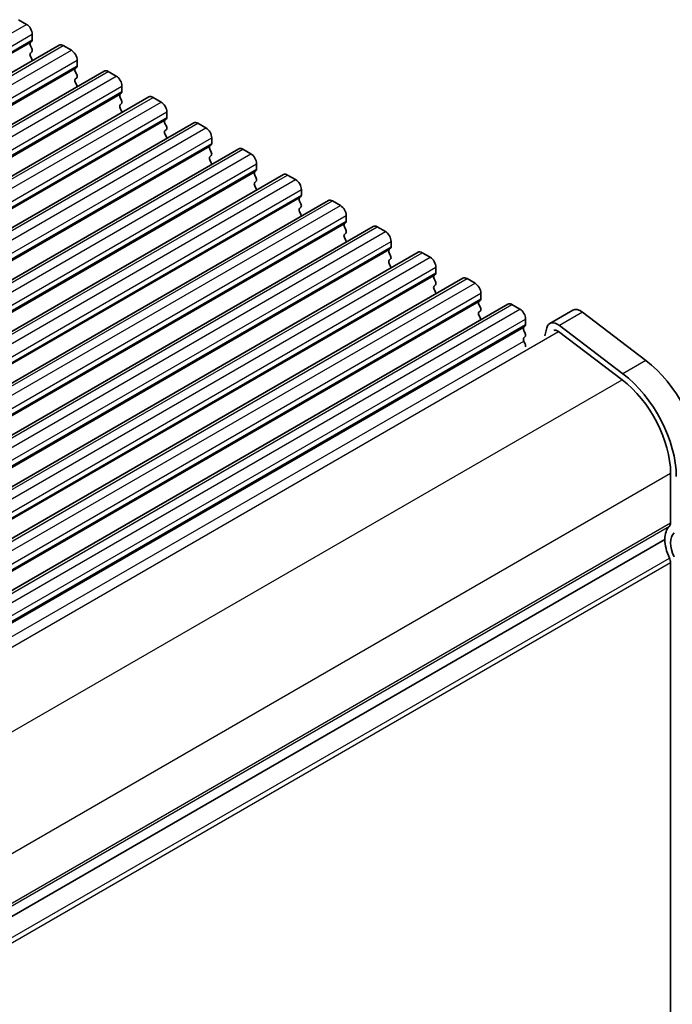
# Model space of a CAD drawing. Units: millimetres. Extents: x 29 to 3979, y 16 to 718.
# Drawn here: x 262 to 302, y 332 to 392 of the extents above; entities that cross this region are included whole.
import ezdxf

# ---------------------------------------------------------------- set-up
doc = ezdxf.new("R2010")
doc.units = ezdxf.units.MM
doc.header["$LTSCALE"] = 2
doc.layers.add('Visible (ISO)', color=7, linetype='Continuous', lineweight=35)
doc.layers.add('Visible Narrow (ISO)', color=7, linetype='Continuous', lineweight=25)

msp = doc.modelspace()

# ---------------------------------------------------------------- linework, layer by layer
at = {"layer": 'Visible (ISO)'}
for p, q in [((262.1594, 392.2723), (262.6544, 391.9865)), ((263.0079, 391.3742), (263.0079, 391.0312)), ((198.9062, 352.7378), (264.6671, 390.7049)), ((262.9796, 390.9496), (262.8948, 390.8679)), ((262.8948, 390.672), (262.9796, 390.4923)), ((264.9171, 390.6801), (265.4121, 390.3944)), ((262.9796, 390.2964), (262.8948, 390.2147)), ((262.8948, 390.0188), (262.9796, 389.8392)), ((265.7656, 389.782), (265.7656, 389.4391)), ((201.6639, 351.1456), (267.4248, 389.1127)), ((265.7373, 389.3574), (265.6525, 389.2758)), ((265.6525, 389.0798), (265.7373, 388.9002)), ((267.6748, 389.088), (268.1698, 388.8022)), ((265.7373, 388.7042), (265.6525, 388.6226)), ((265.6525, 388.4266), (265.7373, 388.247)), ((268.5233, 388.1898), (268.5233, 387.8469)), ((268.4951, 387.7653), (268.4102, 387.6836)), ((204.4216, 349.5535), (270.1825, 387.5206)), ((268.4102, 387.4876), (268.4951, 387.308)), ((268.4951, 387.1121), (268.4102, 387.0304)), ((270.4325, 387.4958), (270.9275, 387.21)), ((268.4102, 386.8344), (268.4951, 386.6548)), ((271.2811, 386.5977), (271.2811, 386.2547)), ((207.1793, 347.9613), (272.9402, 385.9284)), ((271.2528, 386.1731), (271.1679, 386.0914)), ((271.1679, 385.8955), (271.2528, 385.7158)), ((273.1902, 385.9036), (273.6852, 385.6179)), ((271.2528, 385.5199), (271.1679, 385.4382)), ((271.1679, 385.2423), (271.2528, 385.0626)), ((274.0105, 384.5809), (273.9256, 384.4993)), ((274.0388, 385.0055), (274.0388, 384.6626)), ((209.937, 346.3691), (275.698, 384.3362)), ((273.9256, 384.3033), (274.0105, 384.1237)), ((275.948, 384.3115), (276.4429, 384.0257)), ((274.0105, 383.9277), (273.9256, 383.8461)), ((273.9256, 383.6501), (274.0105, 383.4705)), ((276.7965, 383.4133), (276.7965, 383.0704)), ((212.6947, 344.777), (278.4557, 382.7441)), ((276.7682, 382.9887), (276.6834, 382.9071)), ((276.6834, 382.7111), (276.7682, 382.5315)), ((276.7682, 382.3355), (276.6834, 382.2539)), ((278.7057, 382.7193), (279.2007, 382.4335)), ((276.6834, 382.0579), (276.7682, 381.8783)), ((279.5542, 381.8212), (279.5542, 381.4782)), ((215.4525, 343.1848), (281.2134, 381.1519)), ((279.5259, 381.3966), (279.4411, 381.3149)), ((279.4411, 381.119), (279.5259, 380.9393)), ((281.4634, 381.1271), (281.9584, 380.8414)), ((279.5259, 380.7434), (279.4411, 380.6617)), ((279.4411, 380.4658), (279.5259, 380.2861)), ((282.2836, 379.8044), (282.1988, 379.7228)), ((282.3119, 380.229), (282.3119, 379.8861)), ((218.2102, 341.5926), (283.9711, 379.5597)), ((282.1988, 379.5268), (282.2836, 379.3472)), ((282.2836, 379.1512), (282.1988, 379.0696)), ((284.2211, 379.535), (284.7161, 379.2492)), ((282.1988, 378.8736), (282.2836, 378.694)), ((285.0696, 378.6368), (285.0696, 378.2939)), ((220.9679, 340.0005), (286.7288, 377.9676)), ((285.0414, 378.2122), (284.9565, 378.1306)), ((284.9565, 377.9346), (285.0414, 377.755)), ((286.9788, 377.9428), (287.4738, 377.657)), ((285.0414, 377.559), (284.9565, 377.4774)), ((284.9565, 377.2814), (285.0414, 377.1018)), ((287.8274, 377.0447), (287.8274, 376.7017)), ((223.7256, 338.4083), (289.4865, 376.3754)), ((287.7991, 376.6201), (287.7142, 376.5384)), ((287.7142, 376.3425), (287.7991, 376.1628)), ((289.7365, 376.3506), (290.2315, 376.0649)), ((287.7991, 375.9669), (287.7142, 375.8852)), ((287.7142, 375.6893), (287.7991, 375.5096)), ((290.5568, 375.0279), (290.4719, 374.9463)), ((290.5851, 375.4525), (290.5851, 375.1096)), ((226.4833, 336.8161), (292.2443, 374.7832)), ((290.4719, 374.7503), (290.5568, 374.5707)), ((290.5568, 374.3747), (290.4719, 374.2931)), ((292.4943, 374.7585), (292.9892, 374.4727)), ((296.2353, 374.405), (294.8211, 373.5885)), ((296.8337, 374.2841), (300.7394, 371.3148)), ((290.4719, 374.0971), (290.5568, 373.9175)), ((293.3428, 373.8603), (293.3428, 373.5174)), ((293.3145, 373.4357), (293.2297, 373.3541)), ((293.2297, 373.1581), (293.3145, 372.9785)), ((294.6387, 373.3216), (294.5191, 372.8368)), ((295.3642, 373.0963), (299.2699, 370.127)), ((299.3252, 370.4983), (295.4195, 373.4676)), ((293.3145, 372.7825), (293.2297, 372.7009)), ((293.2297, 372.5049), (293.3145, 372.3253)), ((302.2523, 364.3729), (302.2523, 361.3271)), ((236.595, 322.6033), (301.8988, 360.3065)), ((236.595, 322.6033), (301.8988, 360.3065)), ((302.2523, 358.8776), (302.2523, 330.341))]:
    msp.add_line(p, q, dxfattribs=at)
for centre, major_axis, start_param, end_param in [((262.6544, 391.5783), (0.25, -0.433), 0.7853982, 2.3561945), ((263.0079, 390.7046), (-0.1, 0.1732), 0.1418971, 1.4288993), ((262.8665, 391.1129), (0.1, -0.1732), 0.1418971, 0.7853982), ((264.9171, 390.2719), (-0.25, 0.433), 5.4977871, 6.2831853), ((263.0079, 390.0514), (-0.1, 0.1732), 0.1418971, 1.4288993), ((262.8665, 390.4597), (0.1, -0.1732), 0.1418971, 1.4288993), ((265.4121, 389.9861), (0.25, -0.433), 0.7853982, 2.3561945), ((262.8665, 389.8065), (0.1, -0.1732), 0.9131322, 1.4288993), ((265.6242, 389.5207), (0.1, -0.1732), 0.1418971, 0.7853982), ((265.7656, 389.1125), (-0.1, 0.1732), 0.1418971, 1.4288993), ((265.6242, 388.8675), (0.1, -0.1732), 0.1418971, 1.4288993), ((267.6748, 388.6797), (-0.25, 0.433), 5.4977871, 6.2831853), ((268.1698, 388.394), (0.25, -0.433), 0.7853982, 2.3561945), ((265.7656, 388.4593), (-0.1, 0.1732), 0.1418971, 1.4288993), ((265.6242, 388.2143), (0.1, -0.1732), 0.9131322, 1.4288993), ((268.5233, 387.5203), (-0.1, 0.1732), 0.1418971, 1.4288993), ((268.3819, 387.9285), (0.1, -0.1732), 0.1418971, 0.7853982), ((268.5233, 386.8671), (-0.1, 0.1732), 0.1418971, 1.4288993), ((268.3819, 387.2754), (0.1, -0.1732), 0.1418971, 1.4288993), ((270.4325, 387.0876), (-0.25, 0.433), 5.4977871, 6.2831853), ((270.9275, 386.8018), (0.25, -0.433), 0.7853982, 2.3561945), ((268.3819, 386.6222), (0.1, -0.1732), 0.9131322, 1.4288993), ((271.2811, 385.9281), (-0.1, 0.1732), 0.1418971, 1.4288993), ((271.1396, 386.3364), (0.1, -0.1732), 0.1418971, 0.7853982), ((273.1902, 385.4954), (-0.25, 0.433), 5.4977871, 6.2831853), ((271.2811, 385.2749), (-0.1, 0.1732), 0.1418971, 1.4288993), ((271.1396, 385.6832), (0.1, -0.1732), 0.1418971, 1.4288993), ((273.6852, 385.2096), (0.25, -0.433), 0.7853982, 2.3561945), ((271.1396, 385.03), (0.1, -0.1732), 0.9131322, 1.4288993), ((273.8974, 384.7442), (0.1, -0.1732), 0.1418971, 0.7853982), ((274.0388, 384.336), (-0.1, 0.1732), 0.1418971, 1.4288993), ((273.8974, 384.091), (0.1, -0.1732), 0.1418971, 1.4288993), ((275.948, 383.9032), (-0.25, 0.433), 5.4977871, 6.2831853), ((276.4429, 383.6174), (0.25, -0.433), 0.7853982, 2.3561945), ((274.0388, 383.6828), (-0.1, 0.1732), 0.1418971, 1.4288993), ((273.8974, 383.4378), (0.1, -0.1732), 0.9131322, 1.4288993), ((276.7965, 382.7438), (-0.1, 0.1732), 0.1418971, 1.4288993), ((276.6551, 383.152), (0.1, -0.1732), 0.1418971, 0.7853982), ((278.7057, 382.3111), (-0.25, 0.433), 5.4977871, 6.2831853), ((276.7965, 382.0906), (-0.1, 0.1732), 0.1418971, 1.4288993), ((276.6551, 382.4988), (0.1, -0.1732), 0.1418971, 1.4288993), ((279.2007, 382.0253), (0.25, -0.433), 0.7853982, 2.3561945), ((276.6551, 381.8457), (0.1, -0.1732), 0.9131322, 1.4288993), ((279.5542, 381.1516), (-0.1, 0.1732), 0.1418971, 1.4288993), ((279.4128, 381.5599), (0.1, -0.1732), 0.1418971, 0.7853982), ((279.4128, 380.9067), (0.1, -0.1732), 0.1418971, 1.4288993), ((281.4634, 380.7189), (-0.25, 0.433), 5.4977871, 6.2831853), ((279.5542, 380.4984), (-0.1, 0.1732), 0.1418971, 1.4288993), ((281.9584, 380.4331), (0.25, -0.433), 0.7853982, 2.3561945), ((279.4128, 380.2535), (0.1, -0.1732), 0.9131322, 1.4288993), ((282.3119, 379.5595), (-0.1, 0.1732), 0.1418971, 1.4288993), ((282.1705, 379.9677), (0.1, -0.1732), 0.1418971, 0.7853982), ((282.1705, 379.3145), (0.1, -0.1732), 0.1418971, 1.4288993), ((284.2211, 379.1267), (-0.25, 0.433), 5.4977871, 6.2831853), ((284.7161, 378.8409), (0.25, -0.433), 0.7853982, 2.3561945), ((282.3119, 378.9063), (-0.1, 0.1732), 0.1418971, 1.4288993), ((282.1705, 378.6613), (0.1, -0.1732), 0.9131322, 1.4288993), ((285.0696, 377.9673), (-0.1, 0.1732), 0.1418971, 1.4288993), ((284.9282, 378.3755), (0.1, -0.1732), 0.1418971, 0.7853982), ((286.9788, 377.5345), (-0.25, 0.433), 5.4977871, 6.2831853), ((285.0696, 377.3141), (-0.1, 0.1732), 0.1418971, 1.4288993), ((284.9282, 377.7223), (0.1, -0.1732), 0.1418971, 1.4288993), ((287.4738, 377.2488), (0.25, -0.433), 0.7853982, 2.3561945), ((284.9282, 377.0691), (0.1, -0.1732), 0.9131322, 1.4288993), ((287.6859, 376.7834), (0.1, -0.1732), 0.1418971, 0.7853982), ((287.8274, 376.3751), (-0.1, 0.1732), 0.1418971, 1.4288993), ((287.6859, 376.1302), (0.1, -0.1732), 0.1418971, 1.4288993), ((289.7365, 375.9424), (-0.25, 0.433), 5.4977871, 6.2831853), ((290.2315, 375.6566), (0.25, -0.433), 0.7853982, 2.3561945), ((287.8274, 375.7219), (-0.1, 0.1732), 0.1418971, 1.4288993), ((287.6859, 375.477), (0.1, -0.1732), 0.9131322, 1.4288993), ((290.5851, 374.783), (-0.1, 0.1732), 0.1418971, 1.4288993), ((290.4437, 375.1912), (0.1, -0.1732), 0.1418971, 0.7853982), ((290.5851, 374.1298), (-0.1, 0.1732), 0.1418971, 1.4288993), ((290.4437, 374.538), (0.1, -0.1732), 0.1418971, 1.4288993), ((292.4943, 374.3502), (-0.25, 0.433), 5.4977871, 6.2831853), ((292.9892, 374.0644), (0.25, -0.433), 0.7853982, 2.3561945), ((296.7253, 373.5563), (-0.49, 0.8487), 5.3407075, 6.2831853), ((290.4437, 373.8848), (0.1, -0.1732), 0.9131322, 1.4288993), ((295.3111, 372.7398), (-0.49, 0.8487), 5.3407075, 6.8242374), ((293.3428, 373.1908), (-0.1, 0.1732), 0.1418971, 1.4288993), ((293.2014, 373.599), (0.1, -0.1732), 0.1418971, 0.7853982), ((295.3111, 372.7398), (-0.24, 0.4157), 5.3407075, 6.2831853), ((293.3428, 372.5376), (-0.1, 0.1732), 0.1418971, 1.4288993), ((293.2014, 372.9458), (0.1, -0.1732), 0.1418971, 1.4288993), ((293.2014, 372.2926), (0.1, -0.1732), 0.3542084, 1.4288993), ((300.131, 367.2306), (2.75, -4.7631), 0.7853982, 2.1991149), ((298.7168, 366.4141), (2.5, -4.3301), 0.7853982, 2.1991149), ((298.7168, 366.4141), (-2.75, 4.7631), 3.9269908, 5.3407075), ((303.313, 359.49), (-1, 1.7321), 0.1418971, 0.7853982), ((301.8988, 361.5312), (0.25, -0.433), 0.1418971, 0.7853982), ((303.313, 359.49), (-0.75, 1.299), 0.1418971, 1.4288993), ((303.313, 359.49), (1, -1.7321), 3.9269908, 4.5704919), ((301.8988, 359.0817), (0.25, -0.433), 0.7853982, 1.4288993)]:
    msp.add_ellipse(centre, major_axis=major_axis, ratio=0.5773503, start_param=start_param, end_param=end_param, dxfattribs=at)
at = {"layer": 'Visible Narrow (ISO)'}
for p, q in [((196.8934, 354.0194), (262.6544, 391.9865)), ((197.247, 353.4071), (263.0079, 391.3742)), ((197.1338, 352.9008), (262.8948, 390.8679)), ((197.2187, 352.9825), (262.9796, 390.9496)), ((197.247, 353.0641), (263.0079, 391.0312)), ((199.1562, 352.7131), (264.9171, 390.6801)), ((199.6511, 352.4273), (265.4121, 390.3944)), ((200.0047, 351.8149), (265.7656, 389.782)), ((200.0047, 351.472), (265.7656, 389.4391)), ((199.8916, 351.3087), (265.6525, 389.2758)), ((199.9764, 351.3903), (265.7373, 389.3574)), ((201.9139, 351.1209), (267.6748, 389.088)), ((202.4089, 350.8351), (268.1698, 388.8022)), ((202.7624, 350.2227), (268.5233, 388.1898)), ((202.6493, 349.7165), (268.4102, 387.6836)), ((202.7341, 349.7982), (268.4951, 387.7653)), ((202.7624, 349.8798), (268.5233, 387.8469)), ((204.6716, 349.5287), (270.4325, 387.4958)), ((205.1666, 349.2429), (270.9275, 387.21)), ((205.5201, 348.6306), (271.2811, 386.5977)), ((205.407, 348.1243), (271.1679, 386.0914)), ((205.4918, 348.206), (271.2528, 386.1731)), ((205.5201, 348.2876), (271.2811, 386.2547)), ((207.4293, 347.9365), (273.1902, 385.9036)), ((207.9243, 347.6508), (273.6852, 385.6179)), ((208.2496, 346.6138), (274.0105, 384.5809)), ((208.2778, 347.0384), (274.0388, 385.0055)), ((208.2778, 346.6955), (274.0388, 384.6626)), ((208.1647, 346.5322), (273.9256, 384.4993)), ((210.187, 346.3444), (275.948, 384.3115)), ((210.682, 346.0586), (276.4429, 384.0257)), ((211.0356, 345.4462), (276.7965, 383.4133)), ((210.9224, 344.94), (276.6834, 382.9071)), ((211.0073, 345.0217), (276.7682, 382.9887)), ((211.0356, 345.1033), (276.7965, 383.0704)), ((212.9447, 344.7522), (278.7057, 382.7193)), ((213.4397, 344.4664), (279.2007, 382.4335)), ((213.7933, 343.8541), (279.5542, 381.8212)), ((213.6801, 343.3478), (279.4411, 381.3149)), ((213.765, 343.4295), (279.5259, 381.3966)), ((213.7933, 343.5111), (279.5542, 381.4782)), ((215.7025, 343.16), (281.4634, 381.1271)), ((216.1974, 342.8743), (281.9584, 380.8414)), ((216.4379, 341.7557), (282.1988, 379.7228)), ((216.5227, 341.8373), (282.2836, 379.8044)), ((216.551, 342.2619), (282.3119, 380.229)), ((216.551, 341.919), (282.3119, 379.8861)), ((218.4602, 341.5679), (284.2211, 379.535)), ((218.9552, 341.2821), (284.7161, 379.2492)), ((219.3087, 340.6697), (285.0696, 378.6368)), ((219.1956, 340.1635), (284.9565, 378.1306)), ((219.2804, 340.2451), (285.0414, 378.2122)), ((219.3087, 340.3268), (285.0696, 378.2939)), ((221.2179, 339.9757), (286.9788, 377.9428)), ((221.7129, 339.6899), (287.4738, 377.657)), ((222.0664, 339.0776), (287.8274, 377.0447)), ((222.0664, 338.7346), (287.8274, 376.7017)), ((221.9533, 338.5713), (287.7142, 376.5384)), ((222.0381, 338.653), (287.7991, 376.6201)), ((223.9756, 338.3835), (289.7365, 376.3506)), ((224.4706, 338.0978), (290.2315, 376.0649)), ((224.711, 336.9792), (290.4719, 374.9463)), ((224.7959, 337.0608), (290.5568, 375.0279)), ((224.8241, 337.4854), (290.5851, 375.4525)), ((224.8241, 337.1425), (290.5851, 375.1096)), ((226.7333, 336.7914), (292.4943, 374.7585)), ((227.2283, 336.5056), (292.9892, 374.4727)), ((296.8337, 374.2841), (295.4195, 373.4676)), ((227.5819, 335.8932), (293.3428, 373.8603)), ((227.4687, 335.387), (293.2297, 373.3541)), ((227.5536, 335.4686), (293.3145, 373.4357)), ((227.5819, 335.5503), (293.3428, 373.5174)), ((229.9123, 335.3076), (295.3642, 373.0963)), ((229.3861, 335.6449), (293.2297, 372.5049)), ((300.7394, 371.3148), (299.3252, 370.4983)), ((233.8109, 332.3342), (299.2699, 370.127)), ((236.8302, 326.6014), (302.2523, 364.3729)), ((236.845, 323.5641), (302.2523, 361.3271)), ((236.845, 323.4008), (302.1816, 361.123)), ((236.6741, 321.3426), (302.1816, 359.1634)), ((236.7823, 321.0785), (302.2523, 358.8776))]:
    msp.add_line(p, q, dxfattribs=at)

doc.saveas('drawing.dxf')
